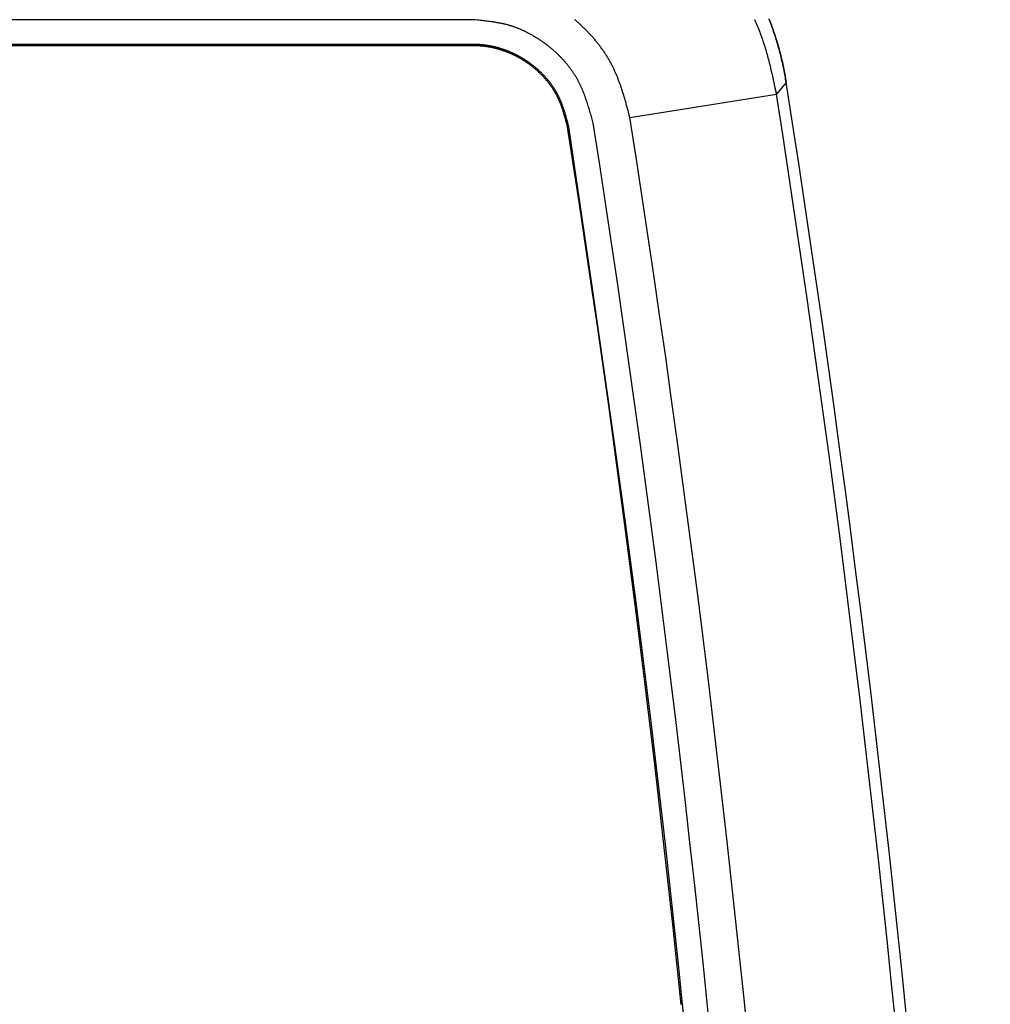
# Model space of a CAD drawing. Units: millimetres. Extents: x 0 to 841, y 0 to 594.
# Drawn here: x 569 to 628, y 459 to 519 of the extents above; entities that cross this region are included whole.
import ezdxf

# ---------------------------------------------------------------- set-up
doc = ezdxf.new("R2010")
doc.units = ezdxf.units.MM
doc.layers.add('SLD-0', color=179, linetype='Continuous')

msp = doc.modelspace()

# ---------------------------------------------------------------- linework, layer by layer
at = {"layer": 'SLD-0'}
for p, q in [((596.509, 518.989), (176.375, 518.989)), ((596.673, 518.974), (596.509, 518.989)), ((596.837, 518.959), (596.673, 518.974)), ((596.919, 518.951), (596.837, 518.959)), ((597, 518.943), (596.919, 518.951)), ((597.082, 518.935), (597, 518.943)), ((597.164, 518.926), (597.082, 518.935)), ((597.246, 518.917), (597.164, 518.926)), ((597.327, 518.908), (597.246, 518.917)), ((597.408, 518.898), (597.327, 518.908)), ((597.49, 518.888), (597.408, 518.898)), ((597.571, 518.878), (597.49, 518.888)), ((597.652, 518.866), (597.571, 518.878)), ((597.733, 518.855), (597.652, 518.866)), ((597.773, 518.849), (597.733, 518.855)), ((597.814, 518.843), (597.773, 518.849)), ((597.854, 518.836), (597.814, 518.843)), ((597.894, 518.83), (597.854, 518.836)), ((597.934, 518.823), (597.894, 518.83)), ((597.975, 518.816), (597.934, 518.823)), ((598.015, 518.809), (597.975, 518.816)), ((598.055, 518.802), (598.015, 518.809)), ((598.095, 518.795), (598.055, 518.802)), ((598.135, 518.787), (598.095, 518.795)), ((598.175, 518.78), (598.135, 518.787)), ((598.215, 518.772), (598.175, 518.78)), ((598.254, 518.763), (598.215, 518.772)), ((598.294, 518.755), (598.254, 518.763)), ((598.334, 518.747), (598.294, 518.755)), ((598.374, 518.738), (598.334, 518.747)), ((598.413, 518.729), (598.374, 518.738)), ((598.453, 518.719), (598.413, 518.729)), ((598.492, 518.71), (598.453, 518.719)), ((598.532, 518.7), (598.492, 518.71)), ((598.571, 518.69), (598.532, 518.7)), ((598.61, 518.68), (598.571, 518.69)), ((598.649, 518.67), (598.61, 518.68)), ((598.688, 518.659), (598.649, 518.67)), ((598.728, 518.648), (598.688, 518.659)), ((598.766, 518.637), (598.728, 518.648)), ((598.805, 518.625), (598.766, 518.637)), ((598.844, 518.613), (598.805, 518.625)), ((598.883, 518.601), (598.844, 518.613)), ((598.922, 518.589), (598.883, 518.601)), ((598.96, 518.576), (598.922, 518.589)), ((598.999, 518.563), (598.96, 518.576)), ((599.037, 518.55), (598.999, 518.563)), ((599.076, 518.537), (599.037, 518.55)), ((599.114, 518.523), (599.076, 518.537)), ((602.755, 518.955), (602.714, 518.99)), ((602.796, 518.92), (602.755, 518.955)), ((602.837, 518.885), (602.796, 518.92)), ((602.878, 518.849), (602.837, 518.885)), ((602.918, 518.814), (602.878, 518.849)), ((602.959, 518.778), (602.918, 518.814)), ((602.999, 518.742), (602.959, 518.778)), ((603.039, 518.706), (602.999, 518.742)), ((603.079, 518.669), (603.039, 518.706)), ((603.118, 518.633), (603.079, 518.669)), ((603.158, 518.596), (603.118, 518.633)), ((603.197, 518.559), (603.158, 518.596)), ((603.236, 518.522), (603.197, 518.559)), ((613.634, 519.003), (613.675, 518.909)), ((613.675, 518.909), (613.716, 518.814)), ((613.716, 518.814), (613.756, 518.719)), ((613.756, 518.719), (613.795, 518.623)), ((613.795, 518.623), (613.834, 518.528)), ((614.507, 519.048), (614.544, 518.952)), ((614.546, 518.949), (614.509, 519.045)), ((614.544, 518.952), (614.581, 518.855)), ((614.582, 518.853), (614.546, 518.949)), ((614.581, 518.855), (614.617, 518.759)), ((614.618, 518.757), (614.582, 518.853)), ((614.617, 518.759), (614.653, 518.662)), ((614.654, 518.66), (614.618, 518.757)), ((614.653, 518.662), (614.689, 518.565)), ((614.689, 518.563), (614.654, 518.66)), ((614.689, 518.565), (614.723, 518.468)), ((614.723, 518.467), (614.689, 518.563)), ((599.152, 518.509), (599.114, 518.523)), ((599.19, 518.495), (599.152, 518.509)), ((599.228, 518.48), (599.19, 518.495)), ((599.266, 518.466), (599.228, 518.48)), ((599.304, 518.451), (599.266, 518.466)), ((599.342, 518.436), (599.304, 518.451)), ((599.38, 518.42), (599.342, 518.436)), ((599.417, 518.404), (599.38, 518.42)), ((599.455, 518.388), (599.417, 518.404)), ((599.493, 518.372), (599.455, 518.388)), ((599.53, 518.356), (599.493, 518.372)), ((599.567, 518.339), (599.53, 518.356)), ((599.604, 518.322), (599.567, 518.339)), ((599.642, 518.305), (599.604, 518.322)), ((599.679, 518.288), (599.642, 518.305)), ((599.715, 518.27), (599.679, 518.288)), ((599.752, 518.252), (599.715, 518.27)), ((599.789, 518.234), (599.752, 518.252)), ((599.826, 518.216), (599.789, 518.234)), ((599.862, 518.197), (599.826, 518.216)), ((599.899, 518.178), (599.862, 518.197)), ((599.935, 518.159), (599.899, 518.178)), ((599.971, 518.14), (599.935, 518.159)), ((600.008, 518.121), (599.971, 518.14)), ((600.044, 518.101), (600.008, 518.121)), ((600.08, 518.081), (600.044, 518.101)), ((600.115, 518.061), (600.08, 518.081)), ((600.151, 518.041), (600.115, 518.061)), ((600.187, 518.021), (600.151, 518.041)), ((600.223, 518), (600.187, 518.021)), ((600.258, 517.979), (600.223, 518)), ((600.293, 517.958), (600.258, 517.979)), ((600.329, 517.936), (600.293, 517.958)), ((600.364, 517.915), (600.329, 517.936)), ((603.275, 518.484), (603.236, 518.522)), ((603.313, 518.447), (603.275, 518.484)), ((603.352, 518.409), (603.313, 518.447)), ((603.39, 518.371), (603.352, 518.409)), ((603.428, 518.333), (603.39, 518.371)), ((603.466, 518.294), (603.428, 518.333)), ((603.503, 518.256), (603.466, 518.294)), ((603.541, 518.217), (603.503, 518.256)), ((603.578, 518.178), (603.541, 518.217)), ((603.615, 518.139), (603.578, 518.178)), ((603.651, 518.099), (603.615, 518.139)), ((603.688, 518.06), (603.651, 518.099)), ((603.724, 518.02), (603.688, 518.06)), ((603.76, 517.98), (603.724, 518.02)), ((603.795, 517.94), (603.76, 517.98)), ((603.831, 517.9), (603.795, 517.94)), ((613.834, 518.528), (613.872, 518.432)), ((613.872, 518.432), (613.909, 518.336)), ((613.909, 518.336), (613.946, 518.24)), ((613.946, 518.24), (613.982, 518.143)), ((613.982, 518.143), (614.018, 518.047)), ((614.018, 518.047), (614.053, 517.95)), ((614.053, 517.95), (614.087, 517.853)), ((614.723, 518.468), (614.758, 518.37)), ((614.757, 518.37), (614.723, 518.467)), ((614.79, 518.272), (614.757, 518.37)), ((614.758, 518.37), (614.791, 518.272)), ((614.823, 518.175), (614.79, 518.272)), ((614.791, 518.272), (614.825, 518.175)), ((614.855, 518.078), (614.823, 518.175)), ((614.825, 518.175), (614.857, 518.077)), ((614.886, 517.98), (614.855, 518.078)), ((614.857, 518.077), (614.889, 517.979)), ((614.918, 517.882), (614.886, 517.98)), ((614.889, 517.979), (614.921, 517.88)), ((596.511, 517.491), (176.374, 517.491)), ((578.486, 517.412), (564.066, 517.411)), ((592.906, 517.412), (578.486, 517.412)), ((596.511, 517.413), (592.906, 517.412)), ((596.576, 517.49), (596.511, 517.491)), ((596.511, 517.413), (596.511, 517.491)), ((596.639, 517.409), (596.511, 517.413)), ((596.641, 517.488), (596.576, 517.49)), ((596.704, 517.407), (596.639, 517.409)), ((596.706, 517.486), (596.641, 517.488)), ((596.768, 517.405), (596.704, 517.407)), ((596.771, 517.484), (596.706, 517.486)), ((596.832, 517.402), (596.768, 517.405)), ((596.804, 517.483), (596.771, 517.484)), ((596.836, 517.482), (596.804, 517.483)), ((596.864, 517.4), (596.832, 517.402)), ((596.869, 517.48), (596.836, 517.482)), ((596.896, 517.398), (596.864, 517.4)), ((596.901, 517.478), (596.869, 517.48)), ((596.928, 517.397), (596.896, 517.398)), ((596.934, 517.476), (596.901, 517.478)), ((596.961, 517.395), (596.928, 517.397)), ((596.967, 517.474), (596.934, 517.476)), ((596.993, 517.392), (596.961, 517.395)), ((596.999, 517.472), (596.967, 517.474)), ((597.025, 517.39), (596.993, 517.392)), ((597.032, 517.469), (596.999, 517.472)), ((597.057, 517.388), (597.025, 517.39)), ((597.064, 517.467), (597.032, 517.469)), ((597.089, 517.385), (597.057, 517.388)), ((597.097, 517.464), (597.064, 517.467)), ((597.121, 517.382), (597.089, 517.385)), ((597.129, 517.46), (597.097, 517.464)), ((597.153, 517.379), (597.121, 517.382)), ((597.161, 517.457), (597.129, 517.46)), ((597.185, 517.375), (597.153, 517.379)), ((597.194, 517.454), (597.161, 517.457)), ((597.217, 517.372), (597.185, 517.375)), ((597.226, 517.45), (597.194, 517.454)), ((597.249, 517.368), (597.217, 517.372)), ((597.259, 517.446), (597.226, 517.45)), ((597.281, 517.364), (597.249, 517.368)), ((597.291, 517.442), (597.259, 517.446)), ((597.313, 517.36), (597.281, 517.364)), ((597.324, 517.437), (597.291, 517.442)), ((597.345, 517.355), (597.313, 517.36)), ((597.356, 517.433), (597.324, 517.437)), ((597.377, 517.351), (597.345, 517.355)), ((597.388, 517.428), (597.356, 517.433)), ((597.408, 517.346), (597.377, 517.351)), ((597.421, 517.423), (597.388, 517.428)), ((597.44, 517.341), (597.408, 517.346)), ((597.453, 517.418), (597.421, 517.423)), ((597.472, 517.336), (597.44, 517.341)), ((597.485, 517.413), (597.453, 517.418)), ((597.517, 517.407), (597.485, 517.413)), ((597.55, 517.402), (597.517, 517.407)), ((597.582, 517.396), (597.55, 517.402)), ((597.614, 517.39), (597.582, 517.396)), ((597.646, 517.383), (597.614, 517.39)), ((597.678, 517.377), (597.646, 517.383)), ((597.71, 517.37), (597.678, 517.377)), ((597.742, 517.364), (597.71, 517.37)), ((597.774, 517.357), (597.742, 517.364)), ((597.806, 517.349), (597.774, 517.357)), ((597.838, 517.342), (597.806, 517.349)), ((597.87, 517.334), (597.838, 517.342)), ((600.399, 517.893), (600.364, 517.915)), ((600.434, 517.871), (600.399, 517.893)), ((600.469, 517.849), (600.434, 517.871)), ((600.503, 517.827), (600.469, 517.849)), ((600.538, 517.805), (600.503, 517.827)), ((600.573, 517.782), (600.538, 517.805)), ((600.607, 517.759), (600.573, 517.782)), ((600.641, 517.736), (600.607, 517.759)), ((600.675, 517.713), (600.641, 517.736)), ((600.71, 517.689), (600.675, 517.713)), ((600.744, 517.666), (600.71, 517.689)), ((600.777, 517.642), (600.744, 517.666)), ((600.811, 517.618), (600.777, 517.642)), ((600.845, 517.594), (600.811, 517.618)), ((600.878, 517.57), (600.845, 517.594)), ((600.912, 517.545), (600.878, 517.57)), ((600.945, 517.52), (600.912, 517.545)), ((600.978, 517.496), (600.945, 517.52)), ((601.011, 517.471), (600.978, 517.496)), ((601.044, 517.446), (601.011, 517.471)), ((601.077, 517.42), (601.044, 517.446)), ((601.109, 517.395), (601.077, 517.42)), ((601.142, 517.369), (601.109, 517.395)), ((601.174, 517.343), (601.142, 517.369)), ((601.206, 517.317), (601.174, 517.343)), ((603.866, 517.859), (603.831, 517.9)), ((603.901, 517.819), (603.866, 517.859)), ((603.936, 517.778), (603.901, 517.819)), ((603.97, 517.737), (603.936, 517.778)), ((604.004, 517.695), (603.97, 517.737)), ((604.038, 517.654), (604.004, 517.695)), ((604.072, 517.612), (604.038, 517.654)), ((604.106, 517.571), (604.072, 517.612)), ((604.139, 517.529), (604.106, 517.571)), ((604.172, 517.487), (604.139, 517.529)), ((604.204, 517.444), (604.172, 517.487)), ((604.237, 517.402), (604.204, 517.444)), ((604.269, 517.359), (604.237, 517.402)), ((604.301, 517.316), (604.269, 517.359)), ((614.087, 517.853), (614.12, 517.755)), ((614.12, 517.755), (614.153, 517.658)), ((614.153, 517.658), (614.185, 517.56)), ((614.185, 517.56), (614.217, 517.462)), ((614.217, 517.462), (614.248, 517.364)), ((614.248, 517.364), (614.278, 517.266)), ((614.948, 517.784), (614.918, 517.882)), ((614.921, 517.88), (614.952, 517.782)), ((614.978, 517.686), (614.948, 517.784)), ((614.952, 517.782), (614.982, 517.683)), ((615.008, 517.587), (614.978, 517.686)), ((614.982, 517.683), (615.012, 517.584)), ((615.037, 517.489), (615.008, 517.587)), ((615.012, 517.584), (615.041, 517.485)), ((615.065, 517.39), (615.037, 517.489)), ((615.041, 517.485), (615.069, 517.386)), ((615.093, 517.291), (615.065, 517.39)), ((615.069, 517.386), (615.097, 517.287)), ((597.504, 517.33), (597.472, 517.336)), ((597.536, 517.325), (597.504, 517.33)), ((597.567, 517.319), (597.536, 517.325)), ((597.599, 517.313), (597.567, 517.319)), ((597.631, 517.307), (597.599, 517.313)), ((597.662, 517.301), (597.631, 517.307)), ((597.694, 517.294), (597.662, 517.301)), ((597.726, 517.288), (597.694, 517.294)), ((597.757, 517.281), (597.726, 517.288)), ((597.789, 517.274), (597.757, 517.281)), ((597.82, 517.266), (597.789, 517.274)), ((597.852, 517.259), (597.82, 517.266)), ((597.883, 517.251), (597.852, 517.259)), ((597.902, 517.327), (597.87, 517.334)), ((597.914, 517.244), (597.883, 517.251)), ((597.934, 517.319), (597.902, 517.327)), ((597.946, 517.236), (597.914, 517.244)), ((597.965, 517.311), (597.934, 517.319)), ((597.977, 517.228), (597.946, 517.236)), ((597.997, 517.302), (597.965, 517.311)), ((598.008, 517.219), (597.977, 517.228)), ((598.029, 517.294), (597.997, 517.302)), ((598.04, 517.211), (598.008, 517.219)), ((598.06, 517.285), (598.029, 517.294)), ((598.071, 517.202), (598.04, 517.211)), ((598.092, 517.276), (598.06, 517.285)), ((598.102, 517.193), (598.071, 517.202)), ((598.123, 517.267), (598.092, 517.276)), ((598.133, 517.184), (598.102, 517.193)), ((598.155, 517.258), (598.123, 517.267)), ((598.164, 517.175), (598.133, 517.184)), ((598.186, 517.249), (598.155, 517.258)), ((598.195, 517.165), (598.164, 517.175)), ((598.218, 517.239), (598.186, 517.249)), ((598.226, 517.156), (598.195, 517.165)), ((598.249, 517.23), (598.218, 517.239)), ((598.257, 517.146), (598.226, 517.156)), ((598.28, 517.22), (598.249, 517.23)), ((598.287, 517.136), (598.257, 517.146)), ((598.312, 517.21), (598.28, 517.22)), ((598.318, 517.126), (598.287, 517.136)), ((598.343, 517.2), (598.312, 517.21)), ((598.349, 517.116), (598.318, 517.126)), ((598.374, 517.189), (598.343, 517.2)), ((598.38, 517.105), (598.349, 517.116)), ((598.405, 517.179), (598.374, 517.189)), ((598.41, 517.095), (598.38, 517.105)), ((598.436, 517.168), (598.405, 517.179)), ((598.441, 517.084), (598.41, 517.095)), ((598.467, 517.157), (598.436, 517.168)), ((598.471, 517.073), (598.441, 517.084)), ((598.498, 517.146), (598.467, 517.157)), ((598.502, 517.062), (598.471, 517.073)), ((598.528, 517.135), (598.498, 517.146)), ((598.532, 517.051), (598.502, 517.062)), ((598.559, 517.123), (598.528, 517.135)), ((598.562, 517.039), (598.532, 517.051)), ((598.59, 517.112), (598.559, 517.123)), ((598.592, 517.028), (598.562, 517.039)), ((598.621, 517.1), (598.59, 517.112)), ((598.623, 517.016), (598.592, 517.028)), ((598.651, 517.088), (598.621, 517.1)), ((598.653, 517.004), (598.623, 517.016)), ((598.682, 517.076), (598.651, 517.088)), ((598.683, 516.992), (598.653, 517.004)), ((598.712, 517.064), (598.682, 517.076)), ((598.713, 516.979), (598.683, 516.992)), ((598.742, 517.051), (598.712, 517.064)), ((598.742, 516.967), (598.713, 516.979)), ((598.773, 517.039), (598.742, 517.051)), ((598.772, 516.954), (598.742, 516.967)), ((598.802, 516.942), (598.772, 516.954)), ((598.803, 517.026), (598.773, 517.039)), ((598.832, 516.929), (598.802, 516.942)), ((598.833, 517.013), (598.803, 517.026)), ((598.861, 516.916), (598.832, 516.929)), ((598.863, 517), (598.833, 517.013)), ((598.891, 516.903), (598.861, 516.916)), ((598.893, 516.987), (598.863, 517)), ((598.92, 516.889), (598.891, 516.903)), ((598.923, 516.974), (598.893, 516.987)), ((598.95, 516.876), (598.92, 516.889)), ((598.953, 516.96), (598.923, 516.974)), ((598.979, 516.862), (598.95, 516.876)), ((598.982, 516.947), (598.953, 516.96)), ((599.008, 516.848), (598.979, 516.862)), ((599.012, 516.933), (598.982, 516.947)), ((599.037, 516.834), (599.008, 516.848)), ((599.042, 516.919), (599.012, 516.933)), ((599.066, 516.82), (599.037, 516.834)), ((599.071, 516.905), (599.042, 516.919)), ((599.095, 516.806), (599.066, 516.82)), ((599.101, 516.89), (599.071, 516.905)), ((599.124, 516.791), (599.095, 516.806)), ((599.13, 516.876), (599.101, 516.89)), ((599.153, 516.777), (599.124, 516.791)), ((599.159, 516.861), (599.13, 516.876)), ((599.182, 516.762), (599.153, 516.777)), ((599.189, 516.847), (599.159, 516.861)), ((599.21, 516.747), (599.182, 516.762)), ((599.218, 516.832), (599.189, 516.847)), ((599.239, 516.732), (599.21, 516.747)), ((599.247, 516.817), (599.218, 516.832)), ((599.276, 516.801), (599.247, 516.817)), ((599.305, 516.786), (599.276, 516.801)), ((599.333, 516.77), (599.305, 516.786)), ((599.362, 516.755), (599.333, 516.77)), ((599.391, 516.739), (599.362, 516.755)), ((601.239, 517.291), (601.206, 517.317)), ((601.271, 517.265), (601.239, 517.291)), ((601.302, 517.238), (601.271, 517.265)), ((601.334, 517.212), (601.302, 517.238)), ((601.366, 517.185), (601.334, 517.212)), ((601.397, 517.158), (601.366, 517.185)), ((601.428, 517.131), (601.397, 517.158)), ((601.459, 517.103), (601.428, 517.131)), ((601.49, 517.076), (601.459, 517.103)), ((601.521, 517.048), (601.49, 517.076)), ((601.552, 517.02), (601.521, 517.048)), ((601.582, 516.992), (601.552, 517.02)), ((601.612, 516.964), (601.582, 516.992)), ((601.642, 516.936), (601.612, 516.964)), ((601.672, 516.908), (601.642, 516.936)), ((601.702, 516.879), (601.672, 516.908)), ((601.732, 516.85), (601.702, 516.879)), ((601.761, 516.821), (601.732, 516.85)), ((601.791, 516.792), (601.761, 516.821)), ((601.82, 516.763), (601.791, 516.792)), ((601.849, 516.734), (601.82, 516.763)), ((604.332, 517.273), (604.301, 517.316)), ((604.363, 517.23), (604.332, 517.273)), ((604.394, 517.187), (604.363, 517.23)), ((604.425, 517.143), (604.394, 517.187)), ((604.455, 517.099), (604.425, 517.143)), ((604.486, 517.055), (604.455, 517.099)), ((604.515, 517.011), (604.486, 517.055)), ((604.545, 516.967), (604.515, 517.011)), ((604.574, 516.923), (604.545, 516.967)), ((604.603, 516.878), (604.574, 516.923)), ((604.632, 516.833), (604.603, 516.878)), ((604.66, 516.788), (604.632, 516.833)), ((604.688, 516.743), (604.66, 516.788)), ((604.716, 516.698), (604.688, 516.743)), ((614.278, 517.266), (614.308, 517.167)), ((614.308, 517.167), (614.337, 517.068)), ((614.337, 517.068), (614.365, 516.969)), ((614.365, 516.969), (614.393, 516.87)), ((614.393, 516.87), (614.421, 516.771)), ((614.421, 516.771), (614.448, 516.672)), ((615.12, 517.192), (615.093, 517.291)), ((615.097, 517.287), (615.125, 517.187)), ((615.147, 517.092), (615.12, 517.192)), ((615.125, 517.187), (615.152, 517.087)), ((615.174, 516.993), (615.147, 517.092)), ((615.152, 517.087), (615.178, 516.988)), ((615.199, 516.893), (615.174, 516.993)), ((615.178, 516.988), (615.203, 516.888)), ((615.224, 516.793), (615.199, 516.893)), ((615.203, 516.888), (615.228, 516.788)), ((615.249, 516.693), (615.224, 516.793)), ((615.228, 516.788), (615.252, 516.687)), ((599.267, 516.717), (599.239, 516.732)), ((599.296, 516.701), (599.267, 516.717)), ((599.324, 516.686), (599.296, 516.701)), ((599.352, 516.67), (599.324, 516.686)), ((599.381, 516.654), (599.352, 516.67)), ((599.409, 516.638), (599.381, 516.654)), ((599.419, 516.723), (599.391, 516.739)), ((599.437, 516.622), (599.409, 516.638)), ((599.448, 516.707), (599.419, 516.723)), ((599.464, 516.606), (599.437, 516.622)), ((599.476, 516.691), (599.448, 516.707)), ((599.492, 516.59), (599.464, 516.606)), ((599.504, 516.674), (599.476, 516.691)), ((599.52, 516.573), (599.492, 516.59)), ((599.532, 516.658), (599.504, 516.674)), ((599.548, 516.556), (599.52, 516.573)), ((599.56, 516.641), (599.532, 516.658)), ((599.575, 516.54), (599.548, 516.556)), ((599.588, 516.624), (599.56, 516.641)), ((599.602, 516.523), (599.575, 516.54)), ((599.616, 516.607), (599.588, 516.624)), ((599.63, 516.505), (599.602, 516.523)), ((599.644, 516.59), (599.616, 516.607)), ((599.657, 516.488), (599.63, 516.505)), ((599.672, 516.572), (599.644, 516.59)), ((599.684, 516.471), (599.657, 516.488)), ((599.699, 516.555), (599.672, 516.572)), ((599.711, 516.453), (599.684, 516.471)), ((599.727, 516.537), (599.699, 516.555)), ((599.738, 516.435), (599.711, 516.453)), ((599.754, 516.519), (599.727, 516.537)), ((599.765, 516.418), (599.738, 516.435)), ((599.782, 516.501), (599.754, 516.519)), ((599.792, 516.4), (599.765, 516.418)), ((599.809, 516.483), (599.782, 516.501)), ((599.819, 516.381), (599.792, 516.4)), ((599.836, 516.465), (599.809, 516.483)), ((599.845, 516.363), (599.819, 516.381)), ((599.863, 516.447), (599.836, 516.465)), ((599.872, 516.345), (599.845, 516.363)), ((599.89, 516.428), (599.863, 516.447)), ((599.898, 516.326), (599.872, 516.345)), ((599.917, 516.41), (599.89, 516.428)), ((599.924, 516.307), (599.898, 516.326)), ((599.944, 516.391), (599.917, 516.41)), ((599.95, 516.288), (599.924, 516.307)), ((599.97, 516.372), (599.944, 516.391)), ((599.977, 516.269), (599.95, 516.288)), ((599.997, 516.353), (599.97, 516.372)), ((600.002, 516.25), (599.977, 516.269)), ((600.023, 516.333), (599.997, 516.353)), ((600.028, 516.231), (600.002, 516.25)), ((600.05, 516.314), (600.023, 516.333)), ((600.054, 516.212), (600.028, 516.231)), ((600.076, 516.294), (600.05, 516.314)), ((600.08, 516.192), (600.054, 516.212)), ((600.102, 516.275), (600.076, 516.294)), ((600.105, 516.172), (600.08, 516.192)), ((600.128, 516.255), (600.102, 516.275)), ((600.131, 516.152), (600.105, 516.172)), ((600.154, 516.235), (600.128, 516.255)), ((600.156, 516.132), (600.131, 516.152)), ((600.18, 516.215), (600.154, 516.235)), ((600.205, 516.195), (600.18, 516.215)), ((600.231, 516.174), (600.205, 516.195)), ((600.257, 516.154), (600.231, 516.174)), ((600.282, 516.133), (600.257, 516.154)), ((601.877, 516.704), (601.849, 516.734)), ((601.906, 516.674), (601.877, 516.704)), ((601.934, 516.645), (601.906, 516.674)), ((601.963, 516.615), (601.934, 516.645)), ((601.991, 516.584), (601.963, 516.615)), ((602.018, 516.554), (601.991, 516.584)), ((602.046, 516.524), (602.018, 516.554)), ((602.074, 516.493), (602.046, 516.524)), ((602.101, 516.462), (602.074, 516.493)), ((602.128, 516.431), (602.101, 516.462)), ((602.155, 516.4), (602.128, 516.431)), ((602.181, 516.369), (602.155, 516.4)), ((602.208, 516.338), (602.181, 516.369)), ((602.234, 516.306), (602.208, 516.338)), ((602.26, 516.275), (602.234, 516.306)), ((602.286, 516.243), (602.26, 516.275)), ((602.312, 516.211), (602.286, 516.243)), ((602.337, 516.179), (602.312, 516.211)), ((602.362, 516.147), (602.337, 516.179)), ((602.387, 516.114), (602.362, 516.147)), ((604.743, 516.653), (604.716, 516.698)), ((604.77, 516.607), (604.743, 516.653)), ((604.797, 516.561), (604.77, 516.607)), ((604.823, 516.515), (604.797, 516.561)), ((604.849, 516.469), (604.823, 516.515)), ((604.875, 516.423), (604.849, 516.469)), ((604.9, 516.376), (604.875, 516.423)), ((604.925, 516.33), (604.9, 516.376)), ((604.95, 516.283), (604.925, 516.33)), ((604.975, 516.236), (604.95, 516.283)), ((604.999, 516.189), (604.975, 516.236)), ((605.022, 516.142), (604.999, 516.189)), ((605.046, 516.095), (605.022, 516.142)), ((614.448, 516.672), (614.474, 516.572)), ((614.474, 516.572), (614.5, 516.473)), ((614.5, 516.473), (614.526, 516.373)), ((614.526, 516.373), (614.551, 516.273)), ((614.551, 516.273), (614.576, 516.173)), ((614.576, 516.173), (614.6, 516.073)), ((615.273, 516.593), (615.249, 516.693)), ((615.252, 516.687), (615.276, 516.587)), ((615.297, 516.493), (615.273, 516.593)), ((615.276, 516.587), (615.299, 516.486)), ((615.32, 516.392), (615.297, 516.493)), ((615.299, 516.486), (615.321, 516.386)), ((615.342, 516.291), (615.32, 516.392)), ((615.321, 516.386), (615.343, 516.285)), ((615.364, 516.19), (615.342, 516.291)), ((615.343, 516.285), (615.364, 516.184)), ((615.386, 516.089), (615.364, 516.19)), ((615.364, 516.184), (615.385, 516.083)), ((600.181, 516.112), (600.156, 516.132)), ((600.207, 516.092), (600.181, 516.112)), ((600.232, 516.072), (600.207, 516.092)), ((600.257, 516.051), (600.232, 516.072)), ((600.281, 516.03), (600.257, 516.051)), ((600.306, 516.01), (600.281, 516.03)), ((600.307, 516.112), (600.282, 516.133)), ((600.331, 515.989), (600.306, 516.01)), ((600.332, 516.091), (600.307, 516.112)), ((600.355, 515.968), (600.331, 515.989)), ((600.358, 516.07), (600.332, 516.091)), ((600.38, 515.946), (600.355, 515.968)), ((600.383, 516.049), (600.358, 516.07)), ((600.404, 515.925), (600.38, 515.946)), ((600.407, 516.027), (600.383, 516.049)), ((600.428, 515.903), (600.404, 515.925)), ((600.432, 516.006), (600.407, 516.027)), ((600.452, 515.882), (600.428, 515.903)), ((600.457, 515.984), (600.432, 516.006)), ((600.476, 515.86), (600.452, 515.882)), ((600.481, 515.962), (600.457, 515.984)), ((600.5, 515.838), (600.476, 515.86)), ((600.506, 515.941), (600.481, 515.962)), ((600.524, 515.816), (600.5, 515.838)), ((600.53, 515.918), (600.506, 515.941)), ((600.547, 515.794), (600.524, 515.816)), ((600.554, 515.896), (600.53, 515.918)), ((600.571, 515.772), (600.547, 515.794)), ((600.578, 515.874), (600.554, 515.896)), ((600.594, 515.749), (600.571, 515.772)), ((600.602, 515.851), (600.578, 515.874)), ((600.617, 515.727), (600.594, 515.749)), ((600.626, 515.829), (600.602, 515.851)), ((600.64, 515.704), (600.617, 515.727)), ((600.65, 515.806), (600.626, 515.829)), ((600.663, 515.681), (600.64, 515.704)), ((600.673, 515.783), (600.65, 515.806)), ((600.686, 515.658), (600.663, 515.681)), ((600.697, 515.76), (600.673, 515.783)), ((600.709, 515.635), (600.686, 515.658)), ((600.72, 515.737), (600.697, 515.76)), ((600.732, 515.612), (600.709, 515.635)), ((600.743, 515.714), (600.72, 515.737)), ((600.754, 515.588), (600.732, 515.612)), ((600.766, 515.69), (600.743, 515.714)), ((600.777, 515.565), (600.754, 515.588)), ((600.789, 515.667), (600.766, 515.69)), ((600.799, 515.541), (600.777, 515.565)), ((600.812, 515.643), (600.789, 515.667)), ((600.835, 515.619), (600.812, 515.643)), ((600.857, 515.595), (600.835, 515.619)), ((600.88, 515.571), (600.857, 515.595)), ((600.902, 515.547), (600.88, 515.571)), ((600.924, 515.523), (600.902, 515.547)), ((602.412, 516.082), (602.387, 516.114)), ((602.437, 516.049), (602.412, 516.082)), ((602.461, 516.016), (602.437, 516.049)), ((602.485, 515.983), (602.461, 516.016)), ((602.509, 515.95), (602.485, 515.983)), ((602.532, 515.917), (602.509, 515.95)), ((602.556, 515.884), (602.532, 515.917)), ((602.579, 515.85), (602.556, 515.884)), ((602.602, 515.817), (602.579, 515.85)), ((602.625, 515.783), (602.602, 515.817)), ((602.647, 515.749), (602.625, 515.783)), ((602.669, 515.715), (602.647, 515.749)), ((602.691, 515.681), (602.669, 515.715)), ((602.713, 515.646), (602.691, 515.681)), ((602.735, 515.612), (602.713, 515.646)), ((602.756, 515.577), (602.735, 515.612)), ((602.777, 515.542), (602.756, 515.577)), ((605.069, 516.047), (605.046, 516.095)), ((605.092, 515.999), (605.069, 516.047)), ((605.114, 515.951), (605.092, 515.999)), ((605.136, 515.903), (605.114, 515.951)), ((605.158, 515.855), (605.136, 515.903)), ((605.18, 515.807), (605.158, 515.855)), ((605.201, 515.759), (605.18, 515.807)), ((605.222, 515.71), (605.201, 515.759)), ((605.243, 515.662), (605.222, 515.71)), ((605.264, 515.613), (605.243, 515.662)), ((605.284, 515.564), (605.264, 515.613)), ((605.304, 515.515), (605.284, 515.564)), ((614.6, 516.073), (614.648, 515.872)), ((614.648, 515.872), (614.695, 515.672)), ((614.695, 515.672), (614.74, 515.47)), ((615.385, 516.083), (615.405, 515.982)), ((615.407, 515.988), (615.386, 516.089)), ((615.405, 515.982), (615.424, 515.881)), ((615.427, 515.886), (615.407, 515.988)), ((615.424, 515.881), (615.443, 515.779)), ((615.447, 515.785), (615.427, 515.886)), ((615.443, 515.779), (615.481, 515.577)), ((615.466, 515.683), (615.447, 515.785)), ((615.485, 515.581), (615.466, 515.683)), ((615.481, 515.577), (615.518, 515.374)), ((615.503, 515.478), (615.485, 515.581)), ((600.821, 515.518), (600.799, 515.541)), ((600.843, 515.494), (600.821, 515.518)), ((600.865, 515.47), (600.843, 515.494)), ((600.886, 515.446), (600.865, 515.47)), ((600.908, 515.421), (600.886, 515.446)), ((600.929, 515.397), (600.908, 515.421)), ((600.946, 515.498), (600.924, 515.523)), ((600.951, 515.373), (600.929, 515.397)), ((600.968, 515.474), (600.946, 515.498)), ((600.972, 515.348), (600.951, 515.373)), ((600.99, 515.449), (600.968, 515.474)), ((600.993, 515.323), (600.972, 515.348)), ((601.011, 515.424), (600.99, 515.449)), ((601.014, 515.299), (600.993, 515.323)), ((601.033, 515.399), (601.011, 515.424)), ((601.035, 515.274), (601.014, 515.299)), ((601.054, 515.374), (601.033, 515.399)), ((601.055, 515.249), (601.035, 515.274)), ((601.075, 515.349), (601.054, 515.374)), ((601.076, 515.223), (601.055, 515.249)), ((601.096, 515.324), (601.075, 515.349)), ((601.096, 515.198), (601.076, 515.223)), ((601.117, 515.299), (601.096, 515.324)), ((601.116, 515.173), (601.096, 515.198)), ((601.136, 515.147), (601.116, 515.173)), ((601.137, 515.273), (601.117, 515.299)), ((601.156, 515.122), (601.136, 515.147)), ((601.158, 515.247), (601.137, 515.273)), ((601.176, 515.096), (601.156, 515.122)), ((601.178, 515.222), (601.158, 515.247)), ((601.195, 515.07), (601.176, 515.096)), ((601.199, 515.196), (601.178, 515.222)), ((601.214, 515.044), (601.195, 515.07)), ((601.219, 515.17), (601.199, 515.196)), ((601.234, 515.018), (601.214, 515.044)), ((601.238, 515.144), (601.219, 515.17)), ((601.253, 514.992), (601.234, 515.018)), ((601.258, 515.118), (601.238, 515.144)), ((601.271, 514.966), (601.253, 514.992)), ((601.278, 515.091), (601.258, 515.118)), ((601.29, 514.939), (601.271, 514.966)), ((601.297, 515.065), (601.278, 515.091)), ((601.316, 515.038), (601.297, 515.065)), ((601.335, 515.012), (601.316, 515.038)), ((601.354, 514.985), (601.335, 515.012)), ((601.373, 514.958), (601.354, 514.985)), ((601.392, 514.931), (601.373, 514.958)), ((602.798, 515.508), (602.777, 515.542)), ((602.818, 515.473), (602.798, 515.508)), ((602.838, 515.438), (602.818, 515.473)), ((602.858, 515.402), (602.838, 515.438)), ((602.878, 515.367), (602.858, 515.402)), ((602.898, 515.331), (602.878, 515.367)), ((602.917, 515.296), (602.898, 515.331)), ((602.936, 515.26), (602.917, 515.296)), ((602.955, 515.224), (602.936, 515.26)), ((602.973, 515.188), (602.955, 515.224)), ((602.992, 515.152), (602.973, 515.188)), ((603.01, 515.116), (602.992, 515.152)), ((603.028, 515.079), (603.01, 515.116)), ((603.045, 515.043), (603.028, 515.079)), ((603.063, 515.006), (603.045, 515.043)), ((603.08, 514.97), (603.063, 515.006)), ((603.097, 514.933), (603.08, 514.97)), ((605.324, 515.466), (605.304, 515.515)), ((605.343, 515.416), (605.324, 515.466)), ((605.362, 515.367), (605.343, 515.416)), ((605.381, 515.317), (605.362, 515.367)), ((605.4, 515.268), (605.381, 515.317)), ((605.419, 515.218), (605.4, 515.268)), ((605.437, 515.168), (605.419, 515.218)), ((605.455, 515.118), (605.437, 515.168)), ((605.473, 515.068), (605.455, 515.118)), ((605.491, 515.018), (605.473, 515.068)), ((605.508, 514.968), (605.491, 515.018)), ((605.526, 514.918), (605.508, 514.968)), ((614.74, 515.47), (614.785, 515.269)), ((614.785, 515.269), (614.829, 515.067)), ((614.829, 515.067), (614.873, 514.865)), ((615.554, 515.171), (614.959, 514.461)), ((615.52, 515.376), (615.503, 515.478)), ((615.518, 515.374), (615.554, 515.171)), ((615.537, 515.273), (615.52, 515.376)), ((615.554, 515.171), (615.537, 515.273)), ((601.309, 514.913), (601.29, 514.939)), ((601.327, 514.886), (601.309, 514.913)), ((601.345, 514.859), (601.327, 514.886)), ((601.363, 514.833), (601.345, 514.859)), ((601.381, 514.806), (601.363, 514.833)), ((601.399, 514.779), (601.381, 514.806)), ((601.41, 514.904), (601.392, 514.931)), ((601.416, 514.752), (601.399, 514.779)), ((601.428, 514.877), (601.41, 514.904)), ((601.434, 514.724), (601.416, 514.752)), ((601.446, 514.849), (601.428, 514.877)), ((601.451, 514.697), (601.434, 514.724)), ((601.464, 514.822), (601.446, 514.849)), ((601.468, 514.67), (601.451, 514.697)), ((601.482, 514.795), (601.464, 514.822)), ((601.485, 514.642), (601.468, 514.67)), ((601.499, 514.767), (601.482, 514.795)), ((601.501, 514.615), (601.485, 514.642)), ((601.516, 514.739), (601.499, 514.767)), ((601.518, 514.587), (601.501, 514.615)), ((601.533, 514.712), (601.516, 514.739)), ((601.534, 514.559), (601.518, 514.587)), ((601.55, 514.684), (601.533, 514.712)), ((601.55, 514.531), (601.534, 514.559)), ((601.567, 514.656), (601.55, 514.684)), ((601.566, 514.503), (601.55, 514.531)), ((601.582, 514.475), (601.566, 514.503)), ((601.584, 514.628), (601.567, 514.656)), ((601.597, 514.447), (601.582, 514.475)), ((601.6, 514.599), (601.584, 514.628)), ((601.613, 514.419), (601.597, 514.447)), ((601.616, 514.571), (601.6, 514.599)), ((601.628, 514.39), (601.613, 514.419)), ((601.632, 514.543), (601.616, 514.571)), ((601.643, 514.362), (601.628, 514.39)), ((601.648, 514.514), (601.632, 514.543)), ((601.657, 514.333), (601.643, 514.362)), ((601.663, 514.486), (601.648, 514.514)), ((601.679, 514.457), (601.663, 514.486)), ((601.694, 514.428), (601.679, 514.457)), ((601.709, 514.399), (601.694, 514.428)), ((601.724, 514.37), (601.709, 514.399)), ((601.738, 514.341), (601.724, 514.37)), ((603.114, 514.896), (603.097, 514.933)), ((603.13, 514.859), (603.114, 514.896)), ((603.147, 514.822), (603.13, 514.859)), ((603.163, 514.785), (603.147, 514.822)), ((603.179, 514.747), (603.163, 514.785)), ((603.195, 514.71), (603.179, 514.747)), ((603.21, 514.672), (603.195, 514.71)), ((603.226, 514.635), (603.21, 514.672)), ((603.241, 514.597), (603.226, 514.635)), ((603.256, 514.559), (603.241, 514.597)), ((603.271, 514.522), (603.256, 514.559)), ((603.286, 514.484), (603.271, 514.522)), ((603.301, 514.446), (603.286, 514.484)), ((603.315, 514.408), (603.301, 514.446)), ((603.33, 514.369), (603.315, 514.408)), ((603.344, 514.331), (603.33, 514.369)), ((605.543, 514.867), (605.526, 514.918)), ((605.56, 514.817), (605.543, 514.867)), ((605.576, 514.766), (605.56, 514.817)), ((605.593, 514.716), (605.576, 514.766)), ((605.626, 514.614), (605.593, 514.716)), ((605.658, 514.512), (605.626, 514.614)), ((605.689, 514.41), (605.658, 514.512)), ((605.72, 514.307), (605.689, 514.41)), ((606.063, 513.065), (614.959, 514.461)), ((614.873, 514.865), (614.959, 514.461)), ((601.672, 514.305), (601.657, 514.333)), ((601.686, 514.276), (601.672, 514.305)), ((601.7, 514.247), (601.686, 514.276)), ((601.714, 514.218), (601.7, 514.247)), ((601.728, 514.189), (601.714, 514.218)), ((601.742, 514.16), (601.728, 514.189)), ((601.752, 514.312), (601.738, 514.341)), ((601.755, 514.131), (601.742, 514.16)), ((601.767, 514.283), (601.752, 514.312)), ((601.768, 514.102), (601.755, 514.131)), ((601.781, 514.254), (601.767, 514.283)), ((601.781, 514.072), (601.768, 514.102)), ((601.794, 514.224), (601.781, 514.254)), ((601.794, 514.043), (601.781, 514.072)), ((601.808, 514.195), (601.794, 514.224)), ((601.806, 514.014), (601.794, 514.043)), ((601.819, 513.984), (601.806, 514.014)), ((601.821, 514.165), (601.808, 514.195)), ((601.831, 513.954), (601.819, 513.984)), ((601.834, 514.136), (601.821, 514.165)), ((601.843, 513.925), (601.831, 513.954)), ((601.847, 514.106), (601.834, 514.136)), ((601.855, 513.895), (601.843, 513.925)), ((601.86, 514.076), (601.847, 514.106)), ((601.867, 513.865), (601.855, 513.895)), ((601.873, 514.046), (601.86, 514.076)), ((601.878, 513.835), (601.867, 513.865)), ((601.885, 514.016), (601.873, 514.046)), ((601.89, 513.805), (601.878, 513.835)), ((601.898, 513.986), (601.885, 514.016)), ((601.901, 513.775), (601.89, 513.805)), ((601.91, 513.956), (601.898, 513.986)), ((601.912, 513.745), (601.901, 513.775)), ((601.922, 513.926), (601.91, 513.956)), ((601.934, 513.896), (601.922, 513.926)), ((601.945, 513.865), (601.934, 513.896)), ((601.957, 513.835), (601.945, 513.865)), ((601.968, 513.805), (601.957, 513.835)), ((601.98, 513.774), (601.968, 513.805)), ((601.991, 513.744), (601.98, 513.774)), ((603.358, 514.293), (603.344, 514.331)), ((603.372, 514.254), (603.358, 514.293)), ((603.385, 514.216), (603.372, 514.254)), ((603.399, 514.177), (603.385, 514.216)), ((603.412, 514.139), (603.399, 514.177)), ((603.439, 514.061), (603.412, 514.139)), ((603.465, 513.984), (603.439, 514.061)), ((603.491, 513.906), (603.465, 513.984)), ((603.516, 513.828), (603.491, 513.906)), ((603.541, 513.749), (603.516, 513.828)), ((605.75, 514.205), (605.72, 514.307)), ((605.78, 514.102), (605.75, 514.205)), ((605.81, 513.999), (605.78, 514.102)), ((605.839, 513.896), (605.81, 513.999)), ((605.867, 513.792), (605.839, 513.896)), ((605.896, 513.689), (605.867, 513.792)), ((601.923, 513.715), (601.912, 513.745)), ((601.934, 513.685), (601.923, 513.715)), ((601.944, 513.655), (601.934, 513.685)), ((601.955, 513.624), (601.944, 513.655)), ((601.965, 513.594), (601.955, 513.624)), ((601.976, 513.563), (601.965, 513.594)), ((601.986, 513.533), (601.976, 513.563)), ((601.996, 513.502), (601.986, 513.533)), ((602.002, 513.713), (601.991, 513.744)), ((602.006, 513.472), (601.996, 513.502)), ((602.013, 513.682), (602.002, 513.713)), ((602.015, 513.441), (602.006, 513.472)), ((602.023, 513.652), (602.013, 513.682)), ((602.025, 513.411), (602.015, 513.441)), ((602.034, 513.621), (602.023, 513.652)), ((602.044, 513.349), (602.025, 513.411)), ((602.044, 513.59), (602.034, 513.621)), ((602.055, 513.559), (602.044, 513.59)), ((602.063, 513.287), (602.044, 513.349)), ((602.065, 513.528), (602.055, 513.559)), ((602.081, 513.226), (602.063, 513.287)), ((602.075, 513.497), (602.065, 513.528)), ((602.095, 513.435), (602.075, 513.497)), ((602.099, 513.164), (602.081, 513.226)), ((602.114, 513.373), (602.095, 513.435)), ((602.116, 513.102), (602.099, 513.164)), ((602.133, 513.31), (602.114, 513.373)), ((602.152, 513.247), (602.133, 513.31)), ((602.17, 513.185), (602.152, 513.247)), ((602.189, 513.122), (602.17, 513.185)), ((603.565, 513.671), (603.541, 513.749)), ((603.589, 513.592), (603.565, 513.671)), ((603.613, 513.513), (603.589, 513.592)), ((603.637, 513.434), (603.613, 513.513)), ((603.66, 513.355), (603.637, 513.434)), ((603.683, 513.276), (603.66, 513.355)), ((603.706, 513.196), (603.683, 513.276)), ((603.728, 513.117), (603.706, 513.196)), ((605.924, 513.585), (605.896, 513.689)), ((605.952, 513.481), (605.924, 513.585)), ((606.008, 513.273), (605.952, 513.481)), ((606.063, 513.065), (606.008, 513.273)), ((602.134, 513.039), (602.116, 513.102)), ((602.151, 512.977), (602.134, 513.039)), ((602.168, 512.915), (602.151, 512.977)), ((602.184, 512.852), (602.168, 512.915)), ((602.201, 512.789), (602.184, 512.852)), ((602.206, 513.059), (602.189, 513.122)), ((602.217, 512.727), (602.201, 512.789)), ((602.224, 512.996), (602.206, 513.059)), ((602.249, 512.601), (602.217, 512.727)), ((602.241, 512.932), (602.224, 512.996)), ((602.259, 512.869), (602.241, 512.932)), ((602.281, 512.476), (602.249, 512.601)), ((602.276, 512.806), (602.259, 512.869)), ((602.292, 512.742), (602.276, 512.806)), ((602.326, 512.615), (602.292, 512.742)), ((602.359, 512.488), (602.326, 512.615)), ((603.751, 513.037), (603.728, 513.117)), ((603.795, 512.878), (603.751, 513.037)), ((603.84, 512.719), (603.795, 512.878)), ((602.281, 512.476), (602.359, 512.488)), ((603.018, 507.652), (602.281, 512.476)), ((603.771, 502.829), (602.359, 512.488)), ((603.743, 502.826), (603.018, 507.652)), ((604.098, 500.412), (603.743, 502.826)), ((604.466, 497.999), (603.771, 502.829)), ((604.445, 497.996), (604.098, 500.412)), ((604.785, 495.58), (604.445, 497.996)), ((605.148, 493.166), (604.466, 497.999)), ((605.119, 493.163), (604.785, 495.58)), ((605.768, 488.326), (605.119, 493.163)), ((605.814, 488.332), (605.148, 493.166)), ((606.395, 483.487), (605.768, 488.326)), ((606.458, 483.494), (605.814, 488.332)), ((606.999, 478.644), (606.395, 483.487)), ((606.771, 481.074), (606.458, 483.494)), ((607.077, 478.654), (606.771, 481.074)), ((607.579, 473.799), (606.999, 478.644)), ((607.375, 476.232), (607.077, 478.654)), ((607.666, 473.809), (607.375, 476.232)), ((608.135, 468.95), (607.579, 473.799)), ((607.95, 471.386), (607.666, 473.809)), ((608.227, 468.961), (607.95, 471.386)), ((608.668, 464.099), (608.135, 468.95)), ((608.498, 466.536), (608.227, 468.961)), ((608.761, 464.11), (608.498, 466.536)), ((609.177, 459.246), (608.668, 464.099)), ((609.018, 461.683), (608.761, 464.11)), ((609.268, 459.256), (609.018, 461.683)), ((609.512, 456.828), (609.268, 459.256))]:
    msp.add_line(p, q, dxfattribs=at)
for radius, start, end in [(1016.7, 351.046705, 8.953295), (1016.002, 351.080987, 8.919013), (1004.747, 351.08082, 8.919149), (1006.997, 351.080987, 8.919013)]:
    msp.add_arc((-388.758, 356.942), radius, start, end, dxfattribs=at)

doc.saveas('drawing.dxf')
